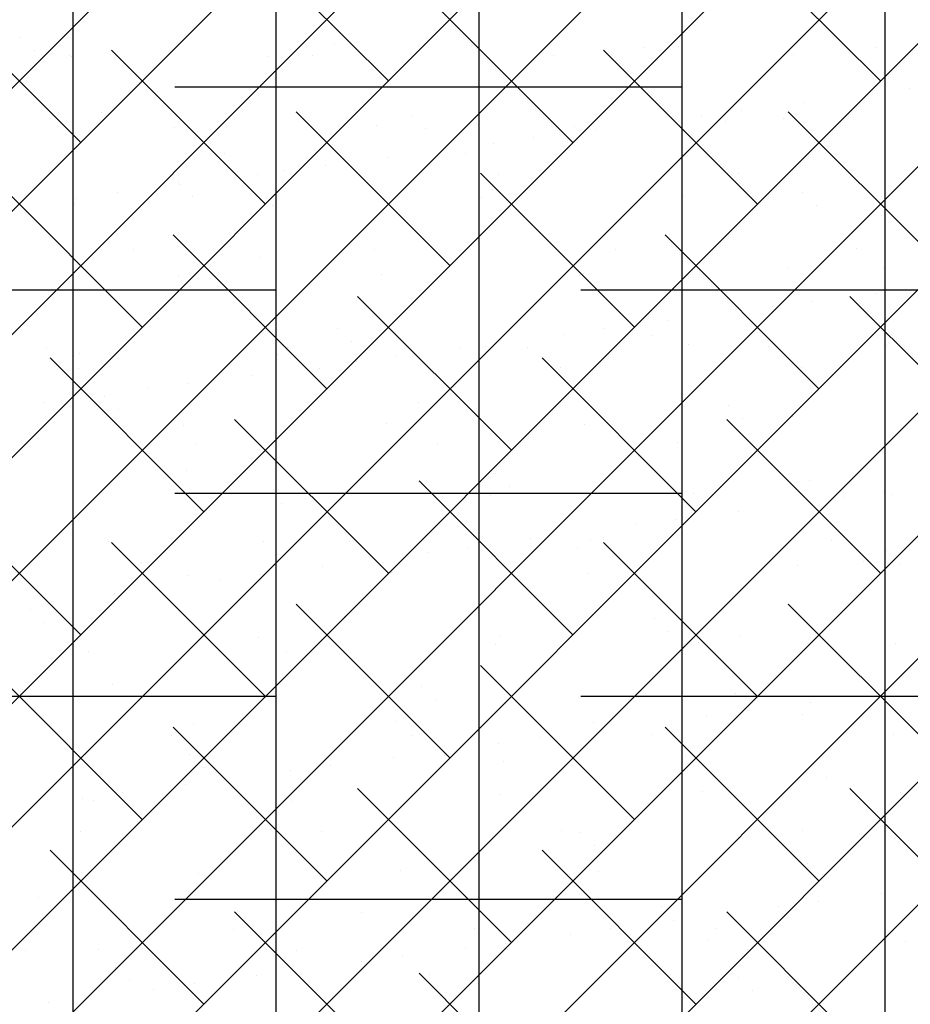
# Model space of a CAD drawing. Extents: x -0.61 to 0.57, y -0.82 to 0.75.
# Drawn here: x -0.01 to 0.22, y -0.33 to -0.08 of the extents above; entities that cross this region are included whole.
import ezdxf

# ---------------------------------------------------------------- set-up
doc = ezdxf.new("R2010")
doc.units = 0
doc.header["$LTSCALE"] = 2
doc.header["$MEASUREMENT"] = 0
doc.layers.get('0').update_dxf_attribs({"linetype": 'CONTINUOUS'})

# ---------------------------------------------------------------- blocks, each defined once
blk = doc.blocks.new('*X0')
at = {"color": 0}
for p, q in [((0, -0.75453), (0, 0.75453)), ((0.0525, -0.74905), (0.0525, 0.75453)), ((0.105, -0.74905), (0.105, 0.75453)), ((0.1575, -0.74905), (0.1575, 0.75453)), ((0.21, -0.74938), (0.21, 0.75453)), ((0.1575, -0.0925), (0.02625, -0.0925)), ((0.0525, -0.145), (-0.07875, -0.145)), ((0.2625, -0.145), (0.13125, -0.145)), ((0.1575, -0.1975), (0.02625, -0.1975)), ((0.0525, -0.25), (-0.07875, -0.25)), ((0.2625, -0.25), (0.13125, -0.25)), ((0.1575, -0.3025), (0.02625, -0.3025))]:
    blk.add_line(p, q, dxfattribs=at)
blk = doc.blocks.new('*X1')
at = {"color": 0}
for p, q in [((-0.53597, -0.6129), (0.57457, 0.49765)), ((-0.53597, -0.64471), (0.57457, 0.46583)), ((-0.53597, -0.67653), (0.57457, 0.43401)), ((-0.53597, -0.70835), (0.57457, 0.40219)), ((-0.53597, -0.74017), (0.57457, 0.37037)), ((-0.58384, -0.81987), (0.57457, 0.33855)), ((-0.48121, -0.74905), (0.57457, 0.30673)), ((-0.44939, -0.74905), (0.57457, 0.27491)), ((-0.41757, -0.74905), (0.57457, 0.24309)), ((-0.38575, -0.74905), (0.57457, 0.21127)), ((-0.35393, -0.74905), (0.57457, 0.17945)), ((-0.32211, -0.74905), (0.57457, 0.14763)), ((-0.29053, -0.7493), (0.57457, 0.11581)), ((-0.27188, -0.76247), (0.57457, 0.08399)), ((-0.22665, -0.74905), (0.57457, 0.05217)), ((0.0815, -0.09089), (0.04172, -0.05111)), ((0.20878, -0.09089), (0.169, -0.05111)), ((0.00195, -0.1068), (-0.03783, -0.06702)), ((0.12923, -0.1068), (0.08945, -0.06702)), ((0.04968, -0.12271), (0.0099, -0.08293)), ((0.17696, -0.12271), (0.13718, -0.08293)), ((0.09741, -0.13862), (0.05763, -0.09884)), ((0.22469, -0.13862), (0.18491, -0.09884)), ((0.01786, -0.15453), (-0.02192, -0.11475)), ((0.14514, -0.15453), (0.10536, -0.11475)), ((0.06559, -0.17044), (0.02581, -0.13066)), ((0.19287, -0.17044), (0.15309, -0.13066)), ((0.11332, -0.18635), (0.07354, -0.14657)), ((0.2406, -0.18635), (0.20082, -0.14657)), ((0.03377, -0.20226), (-0.00601, -0.16248)), ((0.16105, -0.20226), (0.12127, -0.16248)), ((0.0815, -0.21817), (0.04172, -0.17839)), ((0.20878, -0.21817), (0.169, -0.17839)), ((0.00195, -0.23408), (-0.03783, -0.1943)), ((0.12923, -0.23408), (0.08945, -0.1943)), ((0.04968, -0.24999), (0.0099, -0.21021)), ((0.17696, -0.24999), (0.13718, -0.21021)), ((0.09741, -0.2659), (0.05763, -0.22612)), ((0.22469, -0.2659), (0.18491, -0.22612)), ((0.01786, -0.28181), (-0.02192, -0.24203)), ((0.14514, -0.28181), (0.10536, -0.24203)), ((0.06559, -0.29772), (0.02581, -0.25794)), ((0.19287, -0.29772), (0.15309, -0.25794)), ((0.11332, -0.31363), (0.07354, -0.27385)), ((0.2406, -0.31363), (0.20082, -0.27385)), ((0.03377, -0.32954), (-0.00601, -0.28976)), ((0.16105, -0.32954), (0.12127, -0.28976)), ((0.0815, -0.34545), (0.04172, -0.30567)), ((0.20878, -0.34545), (0.169, -0.30567)), ((0.12923, -0.36136), (0.08945, -0.32158))]:
    blk.add_line(p, q, dxfattribs=at)
blk = doc.blocks.new('*X3')
at = {"color": 0}
for p, q in [((-0.01375, -0.07969), (-0.01375, -0.07969)), ((0.06746, -0.08146), (0.06746, -0.08146)), ((-0.01006, -0.08307), (-0.01006, -0.08307)), ((0.10421, -0.08256), (0.10421, -0.08256)), ((0.14749, -0.08214), (0.14749, -0.08214)), ((0.15656, -0.08189), (0.15656, -0.08189)), ((0.20772, -0.08214), (0.20772, -0.08214)), ((-0.00097, -0.08426), (-0.00097, -0.08426)), ((-0.00049, -0.08448), (-0.00049, -0.08448)), ((0.05019, -0.0845), (0.05019, -0.0845)), ((0.06179, -0.08437), (0.06179, -0.08437)), ((0.12408, -0.08426), (0.12408, -0.08426)), ((0.15118, -0.08552), (0.15118, -0.08552)), ((0.18636, -0.08414), (0.18636, -0.08414)), ((0.21625, -0.09279), (0.21625, -0.09279)), ((0.18908, -0.09636), (0.18908, -0.09636)), ((0.00734, -0.09901), (0.00734, -0.09901)), ((0.17282, -0.0985), (0.17282, -0.0985)), ((0.08737, -0.0997), (0.08737, -0.0997)), ((0.16241, -0.09987), (0.16241, -0.09987)), ((0.16858, -0.10147), (0.16858, -0.10147)), ((0.18361, -0.10064), (0.18361, -0.10064)), ((0.02607, -0.10301), (0.02607, -0.10301)), ((0.07843, -0.10234), (0.07843, -0.10234)), ((0.09105, -0.10308), (0.09105, -0.10308)), ((0.12959, -0.10259), (0.12959, -0.10259)), ((0.13525, -0.10345), (0.13525, -0.10345)), ((0.11899, -0.10559), (0.11899, -0.10559)), ((0.10858, -0.10696), (0.10858, -0.10696)), ((0.03915, -0.10973), (0.03915, -0.10973)), ((0.08141, -0.11054), (0.08141, -0.11054)), ((0.10143, -0.10962), (0.10143, -0.10962)), ((0.16372, -0.10951), (0.16372, -0.10951)), ((0.05474, -0.11405), (0.05474, -0.11405)), ((0.06515, -0.11268), (0.06515, -0.11268)), ((0.04758, -0.11511), (0.04758, -0.11511)), ((0.10987, -0.11499), (0.10987, -0.11499)), ((0.17215, -0.11488), (0.17215, -0.11488)), ((0.02725, -0.11725), (0.02725, -0.11725)), ((0.02758, -0.11763), (0.02758, -0.11763)), ((0.10845, -0.11902), (0.10845, -0.11902)), ((0.00091, -0.12114), (0.00091, -0.12114)), ((0.01132, -0.11977), (0.01132, -0.11977)), ((0.03093, -0.12063), (0.03093, -0.12063)), ((0.10547, -0.12109), (0.10547, -0.12109)), ((0.15782, -0.12043), (0.15782, -0.12043)), ((0.18848, -0.11971), (0.18848, -0.11971)), ((0.20898, -0.12067), (0.20898, -0.12067)), ((0.00029, -0.1228), (0.00029, -0.1228)), ((0.05145, -0.12304), (0.05145, -0.12304)), ((0.19217, -0.12309), (0.19217, -0.12309)), ((0.01566, -0.13456), (0.01566, -0.13456)), ((0.07795, -0.13445), (0.07795, -0.13445)), ((0.14023, -0.13434), (0.14023, -0.13434)), ((0.20251, -0.13422), (0.20251, -0.13422)), ((0.04833, -0.13657), (0.04833, -0.13657)), ((0.12836, -0.13726), (0.12836, -0.13726)), ((0.18486, -0.13918), (0.18486, -0.13918)), ((0.20957, -0.13903), (0.20957, -0.13903)), ((0.02733, -0.14155), (0.02733, -0.14155)), ((0.07969, -0.14088), (0.07969, -0.14088)), ((0.13085, -0.14112), (0.13085, -0.14112)), ((0.13205, -0.14064), (0.13205, -0.14064)), ((0.20752, -0.14572), (0.20752, -0.14572)), ((0.18085, -0.14923), (0.18085, -0.14923)), ((0.19126, -0.14786), (0.19126, -0.14786)), ((-0.01179, -0.15413), (-0.01179, -0.15413)), ((0.06824, -0.15481), (0.06824, -0.15481)), ((0.13743, -0.15495), (0.13743, -0.15495)), ((0.15369, -0.15281), (0.15369, -0.15281)), ((0.12702, -0.15632), (0.12702, -0.15632)), ((0.14945, -0.15658), (0.14945, -0.15658)), ((-0.00698, -0.15993), (-0.00698, -0.15993)), ((0.0553, -0.15982), (0.0553, -0.15982)), ((0.07192, -0.15819), (0.07192, -0.15819)), ((0.09985, -0.15989), (0.09985, -0.15989)), ((0.10673, -0.15963), (0.10673, -0.15963)), ((0.11759, -0.1597), (0.11759, -0.1597)), ((0.15908, -0.15896), (0.15908, -0.15896)), ((0.17987, -0.15959), (0.17987, -0.15959)), ((0.21024, -0.15921), (0.21024, -0.15921)), ((0.00155, -0.16133), (0.00155, -0.16133)), ((0.05271, -0.16158), (0.05271, -0.16158)), ((0.08359, -0.16203), (0.08359, -0.16203)), ((0.00145, -0.1653), (0.00145, -0.1653)), ((0.06374, -0.16519), (0.06374, -0.16519)), ((0.07318, -0.16341), (0.07318, -0.16341)), ((0.12602, -0.16508), (0.12602, -0.16508)), ((0.1883, -0.16496), (0.1883, -0.16496)), ((0.04602, -0.16698), (0.04602, -0.16698)), ((0.01935, -0.17049), (0.01935, -0.17049)), ((0.02976, -0.16912), (0.02976, -0.16912)), ((0.00812, -0.17237), (0.00812, -0.17237)), ((-0.00782, -0.17407), (-0.00782, -0.17407)), ((0.08932, -0.17414), (0.08932, -0.17414)), ((0.16935, -0.17482), (0.16935, -0.17482)), ((0.0118, -0.17575), (0.0118, -0.17575)), ((0.18612, -0.17771), (0.18612, -0.17771)), ((0.02859, -0.18008), (0.02859, -0.18008)), ((0.08095, -0.17942), (0.08095, -0.17942)), ((0.13211, -0.17966), (0.13211, -0.17966)), ((0.17304, -0.1782), (0.17304, -0.1782)), ((0.03182, -0.18465), (0.03182, -0.18465)), ((0.0941, -0.18453), (0.0941, -0.18453)), ((0.15638, -0.18442), (0.15638, -0.18442)), ((0.0292, -0.19169), (0.0292, -0.19169)), ((0.10923, -0.19238), (0.10923, -0.19238)), ((0.11292, -0.19575), (0.11292, -0.19575)), ((0.19044, -0.19415), (0.19044, -0.19415)), ((0.10799, -0.19817), (0.10799, -0.19817)), ((0.16034, -0.1975), (0.16034, -0.1975)), ((0.2097, -0.19721), (0.2097, -0.19721)), ((0.2115, -0.19774), (0.2115, -0.19774)), ((0.00281, -0.19987), (0.00281, -0.19987)), ((0.05397, -0.20011), (0.05397, -0.20011)), ((0.19929, -0.19859), (0.19929, -0.19859)), ((0.17213, -0.20216), (0.17213, -0.20216)), ((0.14546, -0.20567), (0.14546, -0.20567)), ((0.15587, -0.2043), (0.15587, -0.2043)), ((0.00917, -0.21001), (0.00917, -0.21001)), ((0.04911, -0.20993), (0.04911, -0.20993)), ((0.07146, -0.2099), (0.07146, -0.2099)), ((0.11829, -0.20925), (0.11829, -0.20925)), ((0.13374, -0.20979), (0.13374, -0.20979)), ((0.19602, -0.20967), (0.19602, -0.20967)), ((0.05279, -0.21331), (0.05279, -0.21331)), ((0.09162, -0.21276), (0.09162, -0.21276)), ((0.10203, -0.21139), (0.10203, -0.21139)), ((0.13032, -0.2117), (0.13032, -0.2117)), ((0.21035, -0.21239), (0.21035, -0.21239)), ((0.01761, -0.21538), (0.01761, -0.21538)), ((0.06446, -0.21634), (0.06446, -0.21634)), ((0.07989, -0.21527), (0.07989, -0.21527)), ((0.14217, -0.21516), (0.14217, -0.21516)), ((0.18738, -0.21625), (0.18738, -0.21625)), ((0.20446, -0.21505), (0.20446, -0.21505)), ((0.21403, -0.21576), (0.21403, -0.21576)), ((0.02985, -0.21862), (0.02985, -0.21862)), ((0.0482, -0.21848), (0.0482, -0.21848)), ((0.0822, -0.21795), (0.0822, -0.21795)), ((0.13337, -0.2182), (0.13337, -0.2182)), ((0.03779, -0.21985), (0.03779, -0.21985)), ((0.01062, -0.22342), (0.01062, -0.22342)), ((-0.00564, -0.22557), (-0.00564, -0.22557)), ((-0.01101, -0.22748), (-0.01101, -0.22748)), ((-0.00733, -0.23086), (-0.00733, -0.23086)), ((0.07019, -0.22925), (0.07019, -0.22925)), ((0.15022, -0.22994), (0.15022, -0.22994)), ((0.15391, -0.23332), (0.15391, -0.23332)), ((0.04797, -0.23473), (0.04797, -0.23473)), ((0.10925, -0.2367), (0.10925, -0.2367)), ((0.11025, -0.23461), (0.11025, -0.23461)), ((0.1616, -0.23604), (0.1616, -0.23604)), ((0.17253, -0.2345), (0.17253, -0.2345)), ((0.21276, -0.23628), (0.21276, -0.23628)), ((0.00407, -0.2384), (0.00407, -0.2384)), ((0.05523, -0.23865), (0.05523, -0.23865)), ((0.01007, -0.24681), (0.01007, -0.24681)), ((0.0901, -0.24749), (0.0901, -0.24749)), ((0.17131, -0.24926), (0.17131, -0.24926)), ((0.09379, -0.25087), (0.09379, -0.25087)), ((0.19057, -0.25152), (0.19057, -0.25152)), ((0.17431, -0.25366), (0.17431, -0.25366)), ((0.08346, -0.25649), (0.08346, -0.25649)), ((0.13463, -0.25673), (0.13463, -0.25673)), ((0.1639, -0.25503), (0.1639, -0.25503)), ((0.18864, -0.25479), (0.18864, -0.25479)), ((0.03111, -0.25716), (0.03111, -0.25716)), ((0.13673, -0.2586), (0.13673, -0.2586)), ((0.02533, -0.26009), (0.02533, -0.26009)), ((0.08761, -0.25998), (0.08761, -0.25998)), ((0.11006, -0.26212), (0.11006, -0.26212)), ((0.12047, -0.26075), (0.12047, -0.26075)), ((0.14989, -0.25987), (0.14989, -0.25987)), ((0.21217, -0.25975), (0.21217, -0.25975)), ((0.02998, -0.26505), (0.02998, -0.26505)), ((0.03376, -0.26547), (0.03376, -0.26547)), ((0.0829, -0.26569), (0.0829, -0.26569)), ((0.09604, -0.26535), (0.09604, -0.26535)), ((0.11119, -0.26682), (0.11119, -0.26682)), ((0.15833, -0.26524), (0.15833, -0.26524)), ((0.03366, -0.26842), (0.03366, -0.26842)), ((0.05623, -0.2692), (0.05623, -0.2692)), ((0.06664, -0.26783), (0.06664, -0.26783)), ((0.19122, -0.2675), (0.19122, -0.2675)), ((0.1949, -0.27088), (0.1949, -0.27088)), ((0.0128, -0.27492), (0.0128, -0.27492)), ((0.02906, -0.27278), (0.02906, -0.27278)), ((0.16286, -0.27457), (0.16286, -0.27457)), ((0.21402, -0.27482), (0.21402, -0.27482)), ((0.00239, -0.27629), (0.00239, -0.27629)), ((0.00533, -0.27694), (0.00533, -0.27694)), ((0.05649, -0.27719), (0.05649, -0.27719)), ((0.11051, -0.27524), (0.11051, -0.27524)), ((0.00184, -0.28492), (0.00184, -0.28492)), ((0.05106, -0.28437), (0.05106, -0.28437)), ((0.06412, -0.28481), (0.06412, -0.28481)), ((0.1264, -0.2847), (0.1264, -0.2847)), ((0.13109, -0.28506), (0.13109, -0.28506)), ((0.18869, -0.28458), (0.18869, -0.28458)), ((0.2123, -0.28682), (0.2123, -0.28682)), ((0.13478, -0.28843), (0.13478, -0.28843)), ((0.08472, -0.29502), (0.08472, -0.29502)), ((0.13589, -0.29527), (0.13589, -0.29527)), ((0.1899, -0.29332), (0.1899, -0.29332)), ((0.03237, -0.29569), (0.03237, -0.29569)), ((-0.00906, -0.30192), (-0.00906, -0.30192)), ((0.07097, -0.30261), (0.07097, -0.30261)), ((0.20901, -0.30087), (0.20901, -0.30087)), ((0.15218, -0.30438), (0.15218, -0.30438)), ((0.18234, -0.30438), (0.18234, -0.30438)), ((0.19275, -0.30301), (0.19275, -0.30301)), ((0.07466, -0.30599), (0.07466, -0.30599)), ((0.15517, -0.30796), (0.15517, -0.30796)), ((0.04148, -0.31018), (0.04148, -0.31018)), ((0.10376, -0.31006), (0.10376, -0.31006)), ((0.13891, -0.3101), (0.13891, -0.3101)), ((0.16604, -0.30995), (0.16604, -0.30995)), ((0.1285, -0.31147), (0.1285, -0.31147)), ((0.16412, -0.31311), (0.16412, -0.31311)), ((0.00659, -0.31548), (0.00659, -0.31548)), ((0.04991, -0.31555), (0.04991, -0.31555)), ((0.10134, -0.31505), (0.10134, -0.31505)), ((0.11177, -0.31378), (0.11177, -0.31378)), ((0.1122, -0.31544), (0.1122, -0.31544)), ((0.17448, -0.31532), (0.17448, -0.31532)), ((0.21528, -0.31335), (0.21528, -0.31335)), ((-0.01237, -0.31566), (-0.01237, -0.31566)), ((0.05775, -0.31572), (0.05775, -0.31572)), ((0.08508, -0.31719), (0.08508, -0.31719)), ((0.01085, -0.32016), (0.01085, -0.32016)), ((0.07467, -0.31856), (0.07467, -0.31856)), ((0.0475, -0.32214), (0.0475, -0.32214)), ((0.09206, -0.32193), (0.09206, -0.32193)), ((0.17209, -0.32262), (0.17209, -0.32262)), ((0.01453, -0.32354), (0.01453, -0.32354)), ((0.02083, -0.32565), (0.02083, -0.32565)), ((0.03124, -0.32428), (0.03124, -0.32428)), ((0.17577, -0.326), (0.17577, -0.326)), ((-0.00633, -0.32922), (-0.00633, -0.32922))]:
    blk.add_line(p, q, dxfattribs=at)
blk = doc.blocks.new('*X4')
at = {"color": 0}
for p, q in [((-0.01375, -0.07969), (-0.01375, -0.07969)), ((0.06746, -0.08146), (0.06746, -0.08146)), ((-0.01006, -0.08307), (-0.01006, -0.08307)), ((0.10421, -0.08256), (0.10421, -0.08256)), ((0.14749, -0.08214), (0.14749, -0.08214)), ((0.15656, -0.08189), (0.15656, -0.08189)), ((0.20772, -0.08214), (0.20772, -0.08214)), ((-0.00097, -0.08426), (-0.00097, -0.08426)), ((-0.00049, -0.08448), (-0.00049, -0.08448)), ((0.05019, -0.0845), (0.05019, -0.0845)), ((0.06179, -0.08437), (0.06179, -0.08437)), ((0.12408, -0.08426), (0.12408, -0.08426)), ((0.15118, -0.08552), (0.15118, -0.08552)), ((0.18636, -0.08414), (0.18636, -0.08414)), ((0.21625, -0.09279), (0.21625, -0.09279)), ((0.18908, -0.09636), (0.18908, -0.09636)), ((0.00734, -0.09901), (0.00734, -0.09901)), ((0.17282, -0.0985), (0.17282, -0.0985)), ((0.08737, -0.0997), (0.08737, -0.0997)), ((0.16241, -0.09987), (0.16241, -0.09987)), ((0.16858, -0.10147), (0.16858, -0.10147)), ((0.18361, -0.10064), (0.18361, -0.10064)), ((0.02607, -0.10301), (0.02607, -0.10301)), ((0.07843, -0.10234), (0.07843, -0.10234)), ((0.09105, -0.10308), (0.09105, -0.10308)), ((0.12959, -0.10259), (0.12959, -0.10259)), ((0.13525, -0.10345), (0.13525, -0.10345)), ((0.11899, -0.10559), (0.11899, -0.10559)), ((0.10858, -0.10696), (0.10858, -0.10696)), ((0.03915, -0.10973), (0.03915, -0.10973)), ((0.08141, -0.11054), (0.08141, -0.11054)), ((0.10143, -0.10962), (0.10143, -0.10962)), ((0.16372, -0.10951), (0.16372, -0.10951)), ((0.05474, -0.11405), (0.05474, -0.11405)), ((0.06515, -0.11268), (0.06515, -0.11268)), ((0.04758, -0.11511), (0.04758, -0.11511)), ((0.10987, -0.11499), (0.10987, -0.11499)), ((0.17215, -0.11488), (0.17215, -0.11488)), ((0.02725, -0.11725), (0.02725, -0.11725)), ((0.02758, -0.11763), (0.02758, -0.11763)), ((0.10845, -0.11902), (0.10845, -0.11902)), ((0.00091, -0.12114), (0.00091, -0.12114)), ((0.01132, -0.11977), (0.01132, -0.11977)), ((0.03093, -0.12063), (0.03093, -0.12063)), ((0.10547, -0.12109), (0.10547, -0.12109)), ((0.15782, -0.12043), (0.15782, -0.12043)), ((0.18848, -0.11971), (0.18848, -0.11971)), ((0.20898, -0.12067), (0.20898, -0.12067)), ((0.00029, -0.1228), (0.00029, -0.1228)), ((0.05145, -0.12304), (0.05145, -0.12304)), ((0.19217, -0.12309), (0.19217, -0.12309)), ((0.01566, -0.13456), (0.01566, -0.13456)), ((0.07795, -0.13445), (0.07795, -0.13445)), ((0.14023, -0.13434), (0.14023, -0.13434)), ((0.20251, -0.13422), (0.20251, -0.13422)), ((0.04833, -0.13657), (0.04833, -0.13657)), ((0.12836, -0.13726), (0.12836, -0.13726)), ((0.18486, -0.13918), (0.18486, -0.13918)), ((0.20957, -0.13903), (0.20957, -0.13903)), ((0.02733, -0.14155), (0.02733, -0.14155)), ((0.07969, -0.14088), (0.07969, -0.14088)), ((0.13085, -0.14112), (0.13085, -0.14112)), ((0.13205, -0.14064), (0.13205, -0.14064)), ((0.20752, -0.14572), (0.20752, -0.14572)), ((0.18085, -0.14923), (0.18085, -0.14923)), ((0.19126, -0.14786), (0.19126, -0.14786)), ((-0.01179, -0.15413), (-0.01179, -0.15413)), ((0.06824, -0.15481), (0.06824, -0.15481)), ((0.13743, -0.15495), (0.13743, -0.15495)), ((0.15369, -0.15281), (0.15369, -0.15281)), ((0.12702, -0.15632), (0.12702, -0.15632)), ((0.14945, -0.15658), (0.14945, -0.15658)), ((-0.00698, -0.15993), (-0.00698, -0.15993)), ((0.0553, -0.15982), (0.0553, -0.15982)), ((0.07192, -0.15819), (0.07192, -0.15819)), ((0.09985, -0.15989), (0.09985, -0.15989)), ((0.10673, -0.15963), (0.10673, -0.15963)), ((0.11759, -0.1597), (0.11759, -0.1597)), ((0.15908, -0.15896), (0.15908, -0.15896)), ((0.17987, -0.15959), (0.17987, -0.15959)), ((0.21024, -0.15921), (0.21024, -0.15921)), ((0.00155, -0.16133), (0.00155, -0.16133)), ((0.05271, -0.16158), (0.05271, -0.16158)), ((0.08359, -0.16203), (0.08359, -0.16203)), ((0.00145, -0.1653), (0.00145, -0.1653)), ((0.06374, -0.16519), (0.06374, -0.16519)), ((0.07318, -0.16341), (0.07318, -0.16341)), ((0.12602, -0.16508), (0.12602, -0.16508)), ((0.1883, -0.16496), (0.1883, -0.16496)), ((0.04602, -0.16698), (0.04602, -0.16698)), ((0.01935, -0.17049), (0.01935, -0.17049)), ((0.02976, -0.16912), (0.02976, -0.16912)), ((0.00812, -0.17237), (0.00812, -0.17237)), ((-0.00782, -0.17407), (-0.00782, -0.17407)), ((0.08932, -0.17414), (0.08932, -0.17414)), ((0.16935, -0.17482), (0.16935, -0.17482)), ((0.0118, -0.17575), (0.0118, -0.17575)), ((0.18612, -0.17771), (0.18612, -0.17771)), ((0.02859, -0.18008), (0.02859, -0.18008)), ((0.08095, -0.17942), (0.08095, -0.17942)), ((0.13211, -0.17966), (0.13211, -0.17966)), ((0.17304, -0.1782), (0.17304, -0.1782)), ((0.03182, -0.18465), (0.03182, -0.18465)), ((0.0941, -0.18453), (0.0941, -0.18453)), ((0.15638, -0.18442), (0.15638, -0.18442)), ((0.0292, -0.19169), (0.0292, -0.19169)), ((0.10923, -0.19238), (0.10923, -0.19238)), ((0.11292, -0.19575), (0.11292, -0.19575)), ((0.19044, -0.19415), (0.19044, -0.19415)), ((0.10799, -0.19817), (0.10799, -0.19817)), ((0.16034, -0.1975), (0.16034, -0.1975)), ((0.2097, -0.19721), (0.2097, -0.19721)), ((0.2115, -0.19774), (0.2115, -0.19774)), ((0.00281, -0.19987), (0.00281, -0.19987)), ((0.05397, -0.20011), (0.05397, -0.20011)), ((0.19929, -0.19859), (0.19929, -0.19859)), ((0.17213, -0.20216), (0.17213, -0.20216)), ((0.14546, -0.20567), (0.14546, -0.20567)), ((0.15587, -0.2043), (0.15587, -0.2043)), ((0.00917, -0.21001), (0.00917, -0.21001)), ((0.04911, -0.20993), (0.04911, -0.20993)), ((0.07146, -0.2099), (0.07146, -0.2099)), ((0.11829, -0.20925), (0.11829, -0.20925)), ((0.13374, -0.20979), (0.13374, -0.20979)), ((0.19602, -0.20967), (0.19602, -0.20967)), ((0.05279, -0.21331), (0.05279, -0.21331)), ((0.09162, -0.21276), (0.09162, -0.21276)), ((0.10203, -0.21139), (0.10203, -0.21139)), ((0.13032, -0.2117), (0.13032, -0.2117)), ((0.21035, -0.21239), (0.21035, -0.21239)), ((0.01761, -0.21538), (0.01761, -0.21538)), ((0.06446, -0.21634), (0.06446, -0.21634)), ((0.07989, -0.21527), (0.07989, -0.21527)), ((0.14217, -0.21516), (0.14217, -0.21516)), ((0.18738, -0.21625), (0.18738, -0.21625)), ((0.20446, -0.21505), (0.20446, -0.21505)), ((0.21403, -0.21576), (0.21403, -0.21576)), ((0.02985, -0.21862), (0.02985, -0.21862)), ((0.0482, -0.21848), (0.0482, -0.21848)), ((0.0822, -0.21795), (0.0822, -0.21795)), ((0.13337, -0.2182), (0.13337, -0.2182)), ((0.03779, -0.21985), (0.03779, -0.21985)), ((0.01062, -0.22342), (0.01062, -0.22342)), ((-0.00564, -0.22557), (-0.00564, -0.22557)), ((-0.01101, -0.22748), (-0.01101, -0.22748)), ((-0.00733, -0.23086), (-0.00733, -0.23086)), ((0.07019, -0.22925), (0.07019, -0.22925)), ((0.15022, -0.22994), (0.15022, -0.22994)), ((0.15391, -0.23332), (0.15391, -0.23332)), ((0.04797, -0.23473), (0.04797, -0.23473)), ((0.10925, -0.2367), (0.10925, -0.2367)), ((0.11025, -0.23461), (0.11025, -0.23461)), ((0.1616, -0.23604), (0.1616, -0.23604)), ((0.17253, -0.2345), (0.17253, -0.2345)), ((0.21276, -0.23628), (0.21276, -0.23628)), ((0.00407, -0.2384), (0.00407, -0.2384)), ((0.05523, -0.23865), (0.05523, -0.23865)), ((0.01007, -0.24681), (0.01007, -0.24681)), ((0.0901, -0.24749), (0.0901, -0.24749)), ((0.17131, -0.24926), (0.17131, -0.24926)), ((0.09379, -0.25087), (0.09379, -0.25087)), ((0.19057, -0.25152), (0.19057, -0.25152)), ((0.17431, -0.25366), (0.17431, -0.25366)), ((0.08346, -0.25649), (0.08346, -0.25649)), ((0.13463, -0.25673), (0.13463, -0.25673)), ((0.1639, -0.25503), (0.1639, -0.25503)), ((0.18864, -0.25479), (0.18864, -0.25479)), ((0.03111, -0.25716), (0.03111, -0.25716)), ((0.13673, -0.2586), (0.13673, -0.2586)), ((0.02533, -0.26009), (0.02533, -0.26009)), ((0.08761, -0.25998), (0.08761, -0.25998)), ((0.11006, -0.26212), (0.11006, -0.26212)), ((0.12047, -0.26075), (0.12047, -0.26075)), ((0.14989, -0.25987), (0.14989, -0.25987)), ((0.21217, -0.25975), (0.21217, -0.25975)), ((0.02998, -0.26505), (0.02998, -0.26505)), ((0.03376, -0.26547), (0.03376, -0.26547)), ((0.0829, -0.26569), (0.0829, -0.26569)), ((0.09604, -0.26535), (0.09604, -0.26535)), ((0.11119, -0.26682), (0.11119, -0.26682)), ((0.15833, -0.26524), (0.15833, -0.26524)), ((0.03366, -0.26842), (0.03366, -0.26842)), ((0.05623, -0.2692), (0.05623, -0.2692)), ((0.06664, -0.26783), (0.06664, -0.26783)), ((0.19122, -0.2675), (0.19122, -0.2675)), ((0.1949, -0.27088), (0.1949, -0.27088)), ((0.0128, -0.27492), (0.0128, -0.27492)), ((0.02906, -0.27278), (0.02906, -0.27278)), ((0.16286, -0.27457), (0.16286, -0.27457)), ((0.21402, -0.27482), (0.21402, -0.27482)), ((0.00239, -0.27629), (0.00239, -0.27629)), ((0.00533, -0.27694), (0.00533, -0.27694)), ((0.05649, -0.27719), (0.05649, -0.27719)), ((0.11051, -0.27524), (0.11051, -0.27524)), ((0.00184, -0.28492), (0.00184, -0.28492)), ((0.05106, -0.28437), (0.05106, -0.28437)), ((0.06412, -0.28481), (0.06412, -0.28481)), ((0.1264, -0.2847), (0.1264, -0.2847)), ((0.13109, -0.28506), (0.13109, -0.28506)), ((0.18869, -0.28458), (0.18869, -0.28458)), ((0.2123, -0.28682), (0.2123, -0.28682)), ((0.13478, -0.28843), (0.13478, -0.28843)), ((0.08472, -0.29502), (0.08472, -0.29502)), ((0.13589, -0.29527), (0.13589, -0.29527)), ((0.1899, -0.29332), (0.1899, -0.29332)), ((0.03237, -0.29569), (0.03237, -0.29569)), ((-0.00906, -0.30192), (-0.00906, -0.30192)), ((0.07097, -0.30261), (0.07097, -0.30261)), ((0.20901, -0.30087), (0.20901, -0.30087)), ((0.15218, -0.30438), (0.15218, -0.30438)), ((0.18234, -0.30438), (0.18234, -0.30438)), ((0.19275, -0.30301), (0.19275, -0.30301)), ((0.07466, -0.30599), (0.07466, -0.30599)), ((0.15517, -0.30796), (0.15517, -0.30796)), ((0.04148, -0.31018), (0.04148, -0.31018)), ((0.10376, -0.31006), (0.10376, -0.31006)), ((0.13891, -0.3101), (0.13891, -0.3101)), ((0.16604, -0.30995), (0.16604, -0.30995)), ((0.1285, -0.31147), (0.1285, -0.31147)), ((0.16412, -0.31311), (0.16412, -0.31311)), ((0.00659, -0.31548), (0.00659, -0.31548)), ((0.04991, -0.31555), (0.04991, -0.31555)), ((0.10134, -0.31505), (0.10134, -0.31505)), ((0.11177, -0.31378), (0.11177, -0.31378)), ((0.1122, -0.31544), (0.1122, -0.31544)), ((0.17448, -0.31532), (0.17448, -0.31532)), ((0.21528, -0.31335), (0.21528, -0.31335)), ((-0.01237, -0.31566), (-0.01237, -0.31566)), ((0.05775, -0.31572), (0.05775, -0.31572)), ((0.08508, -0.31719), (0.08508, -0.31719)), ((0.01085, -0.32016), (0.01085, -0.32016)), ((0.07467, -0.31856), (0.07467, -0.31856)), ((0.0475, -0.32214), (0.0475, -0.32214)), ((0.09206, -0.32193), (0.09206, -0.32193)), ((0.17209, -0.32262), (0.17209, -0.32262)), ((0.01453, -0.32354), (0.01453, -0.32354)), ((0.02083, -0.32565), (0.02083, -0.32565)), ((0.03124, -0.32428), (0.03124, -0.32428)), ((0.17577, -0.326), (0.17577, -0.326)), ((-0.00633, -0.32922), (-0.00633, -0.32922))]:
    blk.add_line(p, q, dxfattribs=at)

msp = doc.modelspace()

# ---------------------------------------------------------------- block references
at = {"linetype": 'Continuous'}
for name in ['*X0', '*X1', '*X3', '*X4']:
    msp.add_blockref(name, (0, 0), dxfattribs=at)

doc.saveas('drawing.dxf')
